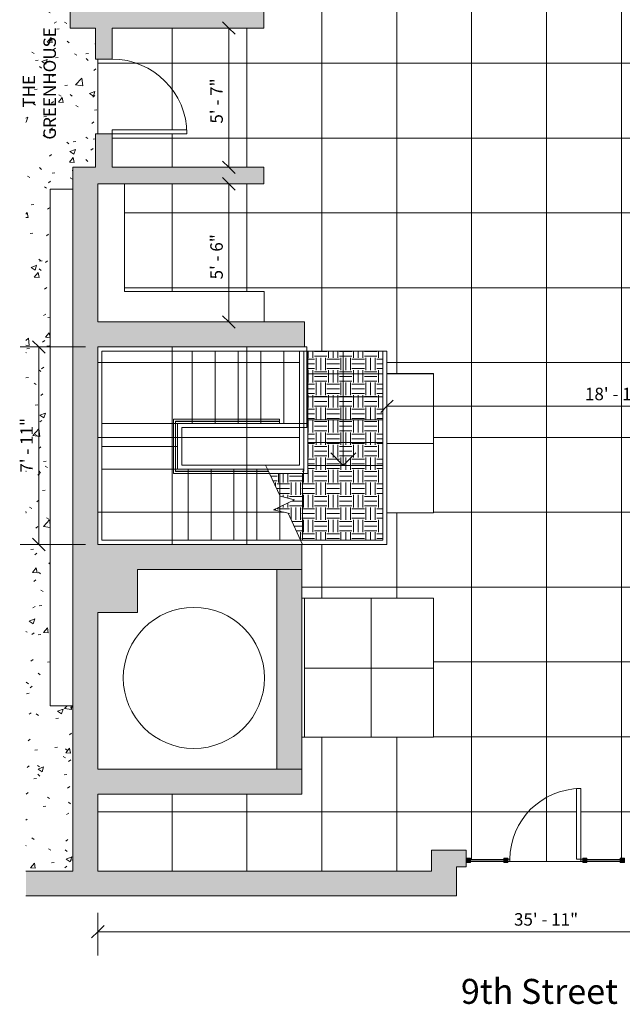
# Model space of a CAD drawing. Units: inches. Extents: x -58 to 1151, y -523 to 317.
# Drawn here: x -58 to 232, y -516 to -42 of the extents above; entities that cross this region are included whole.
import ezdxf

# ---------------------------------------------------------------- set-up
doc = ezdxf.new("R2010")
doc.units = ezdxf.units.IN
doc.header["$MEASUREMENT"] = 0
for name, color, linetype, lineweight in [('A-ANNO-DIMS', 211, 'Continuous', 9), ('A-ANNO-DIMS-96', 211, 'Continuous', 9), ('A-DETL', 90, 'Continuous', 9), ('A-DETL-THIN', 151, 'Continuous', 9), ('A-DOOR', 31, 'Continuous', 13), ('A-FLOR', 192, 'Continuous', 9), ('A-FLOR-HRAL', 11, 'Continuous', 9), ('A-FLOR-HRAL-MBND', 5, 'Continuous', 9), ('A-FLOR-PATT', 8, 'Continuous', 9), ('A-GENM', 13, 'Continuous', 9), ('A-GLAZ-CURT', 52, 'Continuous', 9), ('A-GLAZ-CWMG', 51, 'Continuous', 9), ('A-WALL', 113, 'Continuous', 13), ('A-WALL-PATT', 111, 'Continuous', 13), ('G-ANNO-TEXT', 231, 'Continuous', 9), ('Q-CASE', 31, 'Continuous', 9), ('S-STRS', 31, 'Continuous', 9), ('S-STRS-ANNO', 31, 'Continuous', 9), ('S-STRS-MBND', 31, 'Continuous', 9)]:
    doc.layers.add(name, color=color, linetype=linetype, lineweight=lineweight)
doc.styles.add('Arial_3', font='arial.ttf', dxfattribs={"width": 0.7, "height": 6})
doc.styles.add('Gotham', font='GothamBook.ttf', dxfattribs={"height": 12})
doc.styles.add('Gotham_1', font='GothamBook.ttf', dxfattribs={"height": 6})
doc.dimstyles.new('Diagonal_Internal_Small', dxfattribs={"dimscale": 12, "dimtxt": 6.242061, "dimasz": 0.5, "dimexe": 0.75, "dimexo": 0.5, "dimgap": 0.125, "dimtad": 1, "dimdec": 0, "dimzin": 1, "dimdsep": 46, "dimlunit": 4, "dimtxsty": 'Gotham_1', "dimblk1": 'OBLIQUE', "dimblk2": 'OBLIQUE', "dimsah": 1, "dimcen": 0.09, "dimazin": 0, "dimtfac": 1, "dimtdec": 4, "dimtix": 1, "dimtmove": 0, "dimatfit": 3, "dimfxl": 1, "dimtvp": 1, "dimfrac": 2, "dimtolj": 1, "dimtzin": 0, "dimarcsym": 2})
pattern_1 = [(0, (0, 0), (6, 6), [6, -6]), (0, (0, 2.25), (6, 6), [6, -6]), (0, (0, 4.5), (6, 6), [6, -6]), (90, (0.75, 5.25), (-6, 6), [6, -6]), (90, (3, 5.25), (-6, 6), [6, -6]), (90, (5.25, 5.25), (-6, 6), [6, -6])]

# ---------------------------------------------------------------- blocks, each defined once
blk = doc.blocks.new('Door-Single-Panel - 36_ x 80_-64123-Main Space Ground')
at = {"layer": 'A-DOOR'}
for p, q in [((18, 40), (16, 40)), ((16, 40), (16, 4)), ((18, 4), (18, 40)), ((16, 4), (18, 4))]:
    blk.add_line(p, q, dxfattribs=at)
at = {"layer": 'A-DOOR', "lineweight": 9}
blk.add_arc((18, 4), 36, 90, 180, dxfattribs=at)
blk = doc.blocks.new('Chair 4 - Chair 1-64258-Main Space Ground')
at = {"layer": 'Q-CASE'}
for p, q in [((-7.28, 50.84), (-7.28, 102.55)), ((59.8, 50.84), (-7.28, 50.84)), ((59.8, 36.12), (59.8, 50.84))]:
    blk.add_line(p, q, dxfattribs=at)
blk = doc.blocks.new('Railing - Railing-65213-Main Space Ground')
at = {"layer": 'A-FLOR-HRAL'}
for p, q in [((78.84, -201.58), (80.84, -201.58)), ((78.84, -201.58), (78.84, -256.58)), ((80.84, -201.58), (80.84, -256.58)), ((61.42, -258.39), (62.35, -260.39)), ((61.42, -258.39), (62.35, -260.39)), ((61.42, -258.39), (62.35, -260.39)), ((61.42, -258.39), (62.35, -260.39)), ((61.42, -258.39), (62.35, -260.39)), ((61.42, -258.39), (62.35, -260.39)), ((61.42, -258.39), (62.35, -260.39)), ((78.29, -258.39), (61.42, -258.39)), ((78.29, -260.39), (62.35, -260.39)), ((78.84, -259.33), (78.29, -259.33)), ((78.96, -259.45), (78.29, -259.45)), ((80.84, -260.39), (78.29, -260.39)), ((78.84, -256.58), (78.84, -259.39)), ((80.84, -256.58), (80.84, -260.39))]:
    blk.add_line(p, q, dxfattribs=at)
at = {"layer": 'A-FLOR-HRAL-MBND'}
for p, q in [((16.22, -234.39), (25.29, -234.39)), ((16.22, -236.39), (16.22, -234.39)), ((16.22, -260.39), (16.22, -236.39)), ((17.16, -235.33), (25.29, -235.33)), ((17.16, -236.39), (17.16, -235.33)), ((17.16, -235.33), (25.29, -235.33)), ((17.16, -236.39), (17.16, -235.33)), ((17.16, -235.33), (25.29, -235.33)), ((17.16, -236.39), (17.16, -235.33)), ((17.16, -235.33), (25.29, -235.33)), ((17.16, -236.39), (17.16, -235.33)), ((17.16, -235.33), (25.29, -235.33)), ((17.16, -236.39), (17.16, -235.33)), ((17.16, -235.33), (25.29, -235.33)), ((17.16, -236.39), (17.16, -235.33)), ((17.16, -259.45), (17.16, -236.39)), ((17.16, -259.45), (17.16, -236.39)), ((17.16, -259.45), (17.16, -236.39)), ((17.16, -259.45), (17.16, -236.39)), ((17.16, -259.45), (17.16, -236.39)), ((17.16, -259.45), (17.16, -236.39)), ((17.28, -235.45), (25.29, -235.45)), ((17.28, -236.39), (17.28, -235.45)), ((17.28, -235.45), (25.29, -235.45)), ((17.28, -236.39), (17.28, -235.45)), ((17.28, -235.45), (25.29, -235.45)), ((17.28, -236.39), (17.28, -235.45)), ((17.28, -235.45), (25.29, -235.45)), ((17.28, -236.39), (17.28, -235.45)), ((17.28, -235.45), (25.29, -235.45)), ((17.28, -236.39), (17.28, -235.45)), ((17.28, -235.45), (25.29, -235.45)), ((17.28, -236.39), (17.28, -235.45)), ((17.28, -259.33), (17.28, -236.39)), ((17.28, -259.33), (17.28, -236.39)), ((17.28, -259.33), (17.28, -236.39)), ((17.28, -259.33), (17.28, -236.39)), ((17.28, -259.33), (17.28, -236.39)), ((17.28, -259.33), (17.28, -236.39)), ((18.22, -236.39), (25.29, -236.39)), ((18.22, -258.39), (18.22, -236.39)), ((25.29, -234.39), (67.22, -234.39)), ((25.29, -235.33), (67.22, -235.33)), ((25.29, -235.33), (67.22, -235.33)), ((25.29, -235.33), (67.22, -235.33)), ((25.29, -235.33), (67.22, -235.33)), ((25.29, -235.33), (67.22, -235.33)), ((25.29, -235.33), (67.22, -235.33)), ((25.29, -235.45), (67.22, -235.45)), ((25.29, -235.45), (67.22, -235.45)), ((25.29, -235.45), (67.22, -235.45)), ((25.29, -235.45), (67.22, -235.45)), ((25.29, -235.45), (67.22, -235.45)), ((25.29, -235.45), (67.22, -235.45)), ((25.29, -236.39), (67.22, -236.39)), ((67.22, -234.39), (67.22, -236.39)), ((67.22, -235.33), (67.22, -235.45)), ((67.22, -235.33), (67.22, -235.45)), ((67.22, -235.33), (67.22, -235.45)), ((67.22, -235.33), (67.22, -235.45)), ((67.22, -235.33), (67.22, -235.45)), ((67.22, -235.33), (67.22, -235.45)), ((23.29, -260.39), (16.22, -260.39)), ((23.29, -259.45), (17.16, -259.45)), ((23.29, -259.45), (17.16, -259.45)), ((23.29, -259.45), (17.16, -259.45)), ((23.29, -259.45), (17.16, -259.45)), ((23.29, -259.45), (17.16, -259.45)), ((23.29, -259.45), (17.16, -259.45)), ((23.29, -259.33), (17.28, -259.33)), ((23.29, -259.33), (17.28, -259.33)), ((23.29, -259.33), (17.28, -259.33)), ((23.29, -259.33), (17.28, -259.33)), ((23.29, -259.33), (17.28, -259.33)), ((23.29, -259.33), (17.28, -259.33)), ((23.29, -258.39), (18.22, -258.39)), ((61.42, -258.39), (23.29, -258.39)), ((61.85, -259.33), (23.29, -259.33)), ((61.85, -259.33), (23.29, -259.33)), ((61.85, -259.33), (23.29, -259.33)), ((61.85, -259.33), (23.29, -259.33)), ((61.85, -259.33), (23.29, -259.33)), ((61.85, -259.33), (23.29, -259.33)), ((61.91, -259.45), (23.29, -259.45)), ((61.91, -259.45), (23.29, -259.45)), ((61.91, -259.45), (23.29, -259.45)), ((61.91, -259.45), (23.29, -259.45)), ((61.91, -259.45), (23.29, -259.45)), ((61.91, -259.45), (23.29, -259.45)), ((62.35, -260.39), (23.29, -260.39))]:
    blk.add_line(p, q, dxfattribs=at)
blk = doc.blocks.new('System Panel - Glazed-222855-Main Space Ground')
at = {"layer": 'A-GLAZ-CURT'}
blk.add_hatch(color=55, dxfattribs=at).paths.add_polyline_path([(1.87, -0.38), (8, -0.38), (8, 0.37), (-8, 0.37), (-8, -0.38)])
for p, q in [((8, 0.37), (-8, 0.37)), ((-8, 0.37), (-8, -0.38)), ((8, -0.38), (8, 0.37)), ((-8, -0.38), (8, -0.38))]:
    blk.add_line(p, q, dxfattribs=at)
blk = doc.blocks.new('Rectangular Mullion - 2_-222856-Main Space Ground')
at = {"layer": 'A-GLAZ-CWMG'}
blk.add_hatch(color=55, dxfattribs=at).paths.add_polyline_path([(0, 1), (0, -1), (-2, -1), (-2, 1)])
at = {"layer": 'A-GLAZ-CWMG', "lineweight": 13}
for p, q in [((-2, 1), (0, 1)), ((-2, -1), (-2, 1)), ((0, 1), (0, -1)), ((0, -1), (-2, -1))]:
    blk.add_line(p, q, dxfattribs=at)
blk = doc.blocks.new('Rectangular Mullion - 2_-222859-Main Space Ground')
at = {"layer": 'A-GLAZ-CWMG'}
blk.add_hatch(color=55, dxfattribs=at).paths.add_polyline_path([(-2, 1), (-2, -1), (0, -1), (0, 1)])
at = {"layer": 'A-GLAZ-CWMG', "lineweight": 13}
for p, q in [((0, 1), (-2, 1)), ((-2, 1), (-2, -1)), ((0, -1), (0, 1)), ((-2, -1), (0, -1))]:
    blk.add_line(p, q, dxfattribs=at)
blk = doc.blocks.new('Rectangular Mullion - 2_-222831-Main Space Ground')
at = {"layer": 'A-GLAZ-CWMG'}
blk.add_hatch(color=55, dxfattribs=at).paths.add_polyline_path([(1, 1), (1, -1), (-1, -1), (-1, 1)])
at = {"layer": 'A-GLAZ-CWMG', "lineweight": 13}
for p, q in [((-1, 1), (1, 1)), ((-1, -1), (-1, 1)), ((1, 1), (1, -1)), ((1, -1), (-1, -1))]:
    blk.add_line(p, q, dxfattribs=at)
blk = doc.blocks.new('Door-Single-Panel - 34_ x 80_-136800-Main Space Ground')
at = {"layer": 'A-DOOR'}
for p, q in [((17, 34.5), (15, 34.5)), ((15, 34.5), (15, 0.5)), ((17, 0.5), (17, 34.5)), ((15, 0.5), (17, 0.5))]:
    blk.add_line(p, q, dxfattribs=at)
at = {"layer": 'A-DOOR', "lineweight": 9}
blk.add_arc((17, 0.5), 34, 90, 180, dxfattribs=at)
blk = doc.blocks.new('DIMBLOCK1-Main Space Ground')
at = {"layer": 'A-ANNO-DIMS-96'}
for p, q in [((-20.12, -480.82), (-20.12, -471.82)), ((411.17, -480.82), (411.17, -471.82)), ((-20.12, -480.82), (411.17, -480.82)), ((-20.12, -480.82), (-20.12, -492.2)), ((411.17, -480.82), (411.17, -486.35))]:
    blk.add_line(p, q, dxfattribs=at)
at = {"layer": 'A-ANNO-DIMS-96', "lineweight": 20}
for p, q in [((-20.12, -480.82), (-17.12, -477.82)), ((411.17, -480.82), (414.17, -477.82)), ((-20.12, -480.82), (-23.12, -483.82)), ((411.17, -480.82), (408.17, -483.82))]:
    blk.add_line(p, q, dxfattribs=at)
at = {"layer": 'A-ANNO-DIMS-96', "color": 0, "insert": (179.92, -471.92), "char_height": 6, "width": 37.4524, "attachment_point": 1, "line_spacing_factor": 0.922334, "style": 'Gotham_1'}
blk.add_mtext('35\' - 11"', dxfattribs=at)
blk = doc.blocks.new('_Oblique')
at = {"color": 0, "linetype": 'ByBlock', "lineweight": -2}
blk.add_line((-0.5, -0.5), (0.5, 0.5), dxfattribs=at)
blk = doc.blocks.new('DIMBLOCK15-Main Space Ground')
at = {"layer": 'A-ANNO-DIMS-96', "lineweight": 20}
for p, q in [((42.85, -121.16), (39.85, -118.16)), ((42.85, -121.16), (45.85, -124.16)), ((42.85, -187.58), (39.85, -184.58)), ((42.85, -187.58), (45.85, -190.58))]:
    blk.add_line(p, q, dxfattribs=at)
at = {"layer": 'A-ANNO-DIMS-96'}
for p, q in [((42.85, -121.16), (33.85, -121.16)), ((42.85, -187.58), (42.85, -121.16)), ((42.85, -121.16), (44.6, -121.16)), ((42.85, -187.58), (33.85, -187.58)), ((42.85, -187.58), (44.6, -187.58))]:
    blk.add_line(p, q, dxfattribs=at)
at = {"layer": 'A-ANNO-DIMS-96', "color": 0, "insert": (33.95, -167.09), "char_height": 6, "width": 30.5209, "attachment_point": 1, "rotation": 90, "line_spacing_factor": 0.922334, "style": 'Gotham_1'}
blk.add_mtext('5\' - 6"', dxfattribs=at)
blk = doc.blocks.new('DIMBLOCK16-Main Space Ground')
at = {"layer": 'A-ANNO-DIMS-96', "lineweight": 20}
for p, q in [((42.85, -46.19), (39.85, -43.19)), ((42.85, -46.19), (45.85, -49.19)), ((42.85, -113.16), (39.85, -110.16)), ((42.85, -113.16), (45.85, -116.16))]:
    blk.add_line(p, q, dxfattribs=at)
at = {"layer": 'A-ANNO-DIMS-96'}
for p, q in [((42.85, -46.19), (41.09, -46.19)), ((42.85, -46.19), (42.85, -113.16)), ((42.85, -46.19), (51.85, -46.19)), ((42.85, -113.16), (41.09, -113.16)), ((42.85, -113.16), (51.85, -113.16))]:
    blk.add_line(p, q, dxfattribs=at)
at = {"layer": 'A-ANNO-DIMS-96', "color": 0, "insert": (33.95, -92.16), "char_height": 6, "width": 29.9619, "attachment_point": 1, "rotation": 90, "line_spacing_factor": 0.922334, "style": 'Gotham_1'}
blk.add_mtext('5\' - 7"', dxfattribs=at)
blk = doc.blocks.new('DIMBLOCK18-Main Space Ground')
at = {"layer": 'A-ANNO-DIMS-96'}
for p, q in [((118.84, -228.11), (118.84, -219.11)), ((335.38, -228.11), (335.38, -219.11)), ((118.84, -228.11), (335.38, -228.11)), ((118.84, -228.11), (118.84, -249.99)), ((335.38, -228.11), (335.38, -229.86))]:
    blk.add_line(p, q, dxfattribs=at)
at = {"layer": 'A-ANNO-DIMS-96', "lineweight": 20}
for p, q in [((118.84, -228.11), (121.84, -225.11)), ((335.38, -228.11), (338.38, -225.11)), ((118.84, -228.11), (115.84, -231.11)), ((335.38, -228.11), (332.38, -231.11))]:
    blk.add_line(p, q, dxfattribs=at)
at = {"layer": 'A-ANNO-DIMS-96', "color": 0, "insert": (214.02, -219.21), "char_height": 6, "width": 31.4153, "attachment_point": 1, "line_spacing_factor": 0.922334, "style": 'Gotham_1'}
blk.add_mtext('18\' - 1"', dxfattribs=at)
blk = doc.blocks.new('DIMBLOCK20-Main Space Ground')
at = {"layer": 'A-ANNO-DIMS-96', "lineweight": 20}
for p, q in [((-48.46, -199.58), (-51.46, -196.58)), ((-48.46, -199.58), (-45.46, -202.58)), ((-48.46, -294.58), (-51.46, -291.58)), ((-48.46, -294.58), (-45.46, -297.58))]:
    blk.add_line(p, q, dxfattribs=at)
at = {"layer": 'A-ANNO-DIMS-96'}
for p, q in [((-48.46, -199.58), (-57.46, -199.58)), ((-48.46, -294.58), (-48.46, -199.58)), ((-48.46, -199.58), (-26.12, -199.58)), ((-48.46, -294.58), (-57.46, -294.58)), ((-48.46, -294.58), (-26.12, -294.58))]:
    blk.add_line(p, q, dxfattribs=at)
at = {"layer": 'A-ANNO-DIMS-96', "color": 0, "insert": (-57.36, -260.03), "char_height": 6, "width": 31.0799, "attachment_point": 1, "rotation": 90, "line_spacing_factor": 0.922334, "style": 'Gotham_1'}
blk.add_mtext('7\' - 11"', dxfattribs=at)

msp = doc.modelspace()

# ---------------------------------------------------------------- hatches: boundary and pattern name
at = {"layer": 'A-FLOR-PATT'}
h = msp.add_hatch(dxfattribs=at)
h.set_pattern_fill('FP_6', color=256, style=0, pattern_type=2)
h.set_pattern_definition([(270, (195.528, -99.123), (36, 2e-15), []), (0, (195.528, -99.123), (0, 36), [])])
h.paths.add_polyline_path([(335.38, -366.34), (335.38, -368.34), (307.38, -368.34), (307.38, -366.34), (331.8, -366.34)])
h.paths.add_polyline_path([(335.38, -291.51), (335.38, -293.51), (307.38, -293.51), (307.38, -291.51), (331.17, -291.51)])
h.paths.add_polyline_path([(211.96, -446), (209.96, -446), (209.96, -412), (211.96, -412), (211.96, -441.64)])
h.paths.add_polyline_path([(343.38, -451.64), (411.17, -451.64), (411.17, -420.34), (331.8, -420.34), (331.8, -412.34), (335.38, -412.34), (335.38, -394.34), (343.38, -394.34), (343.38, -366.34), (335.38, -366.34), (335.38, -346.18), (331.8, -346.18), (331.8, -338.18), (335.38, -338.18), (335.38, -319.51), (343.38, -319.51), (343.38, -291.51), (335.38, -291.51), (335.38, -272.68), (331.17, -272.68), (331.17, -264.68), (335.38, -264.68), (335.38, -198.67), (331.17, -198.67), (331.17, -190.67), (349.38, -190.67), (349.38, -198.67), (377.38, -198.67), (377.38, -190.67), (411.17, -190.67), (411.17, -154.67), (383.17, -154.67), (383.17, -152.67), (411.17, -152.67), (411.17, -145.09), (391.85, -145.09), (391.85, -124.09), (331.32, -124.09), (331.32, -112.09), (359.57, -112.09), (359.57, -47.44), (331.32, -47.44), (331.32, -35.44), (391.45, -35.44), (391.45, -16.8), (411.17, -16.8), (411.17, 29.2), (331.32, 29.2), (331.32, 37.2), (411.17, 37.2), (411.17, 103.48), (331.32, 103.48), (331.32, 111.48), (411.17, 111.48), (411.17, 178.13), (331.32, 178.13), (331.32, 186.13), (411.17, 186.13), (411.17, 252.31), (-20.12, 252.31), (-20.12, 185.13), (59.72, 185.13), (59.72, 177.13), (54.72, 177.13), (54.72, 162.13), (-7.28, 162.13), (-7.28, 110.48), (59.72, 110.48), (59.72, 102.48), (-7.28, 102.48), (-7.28, 50.84), (56.01, 50.84), (56.01, 36.2), (59.72, 36.2), (59.72, 28.2), (56.01, 28.2), (56.01, 13.56), (-7.28, 13.56), (-7.28, -38.19), (59.65, -38.19), (59.65, -46.19), (-13.3, -46.19), (-13.3, -61.16), (-20.12, -61.16), (-20.12, -97.16), (-13.3, -97.16), (-13.3, -113.16), (59.65, -113.16), (59.65, -121.16), (-7.28, -121.16), (-7.28, -172.87), (59.8, -172.87), (59.8, -187.58), (79.29, -187.58), (79.29, -199.58), (-20.12, -199.58), (-20.12, -294.58), (77.91, -294.58), (77.91, -320.37), (141.29, -320.37), (141.29, -387.29), (77.91, -387.29), (77.91, -414.65), (-20.12, -414.65), (-20.12, -451.64), (140.28, -451.64), (140.28, -441.64), (156.96, -441.64), (156.96, -445.5), (158.96, -445.5), (158.96, -446.13), (174.96, -446.13), (174.96, -445.5), (176.96, -445.52), (176.96, -446), (177.96, -446), (177.96, -447), (211.96, -447), (211.96, -446), (212.96, -446), (212.96, -445.5), (214.96, -445.5), (214.96, -446.13), (230.96, -446.13), (230.96, -445.5), (232.96, -445.5), (232.96, -441.64), (249.28, -441.64), (249.28, -451.64), (272.88, -451.64)])
h.paths.add_polyline_path([(158.96, -447), (174.96, -447), (174.96, -446.88), (158.96, -446.88)])
h.paths.add_polyline_path([(214.96, -447), (230.96, -447), (230.96, -446.88), (214.96, -446.88)])
h.paths.add_polyline_path([(102.09, -294.58), (78.29, -294.58), (71.29, -279.56), (64.29, -277.86), (74.49, -273.11), (67.49, -271.41), (60.48, -256.39), (76.84, -256.39), (76.84, -201.58), (118.84, -201.58), (118.84, -212.58), (141.29, -212.58), (141.29, -279.29), (118.84, -279.29), (118.84, -294.58), (109.09, -294.58)])
h.paths.add_polyline_path([(-13.3, -97.16), (-13.3, -95.16), (22.7, -95.16), (22.7, -97.16), (0.34, -97.16)])
h.paths.add_polyline_path([(-6.11, 186.49), (-20.02, 186.49), (-20.02, 248.49), (-6.02, 248.49), (-6.02, 247.49), (5.98, 247.49), (5.98, 187.49), (-6.02, 187.49), (-6.02, 186.49)])
h.paths.add_polyline_path([(22.98, 199.49), (8.98, 199.49), (8.98, 235.49), (22.98, 235.49), (22.98, 219.33)])
h = msp.add_hatch(dxfattribs=at)
h.set_pattern_fill('FP_7', color=256, style=0, pattern_type=2)
h.set_pattern_definition([(50, (0, 0), (27.5427, -2.4099), [2.88, -31.68]), (355, (0, 0), (-5.3278, 28.8843), [2.304, -25.344]), (100.451, (2.295, -0.2), (22.2153, 26.474), [2.448, -26.924]), (46.184, (0, 7.68), (40.9819, -6.3564), [4.32, -47.52]), (96.636, (3.415, 7.15), (35.8907, 37.4062), [3.671, -40.386]), (351.184, (0, 7.68), (35.891, 37.4062), [3.456, -38.016]), (21, (3.84, 5.76), (22.921, -15.4607), [2.88, -31.68]), (326, (3.84, 5.76), (9.3435, 27.8457), [2.304, -25.344]), (71.451, (5.75, 4.472), (32.2648, 12.3844), [2.448, -26.924]), (37.5, (0, 0), (0.46686, 12.7827), [1.267, -23.77, 1.267, -24.461, -25.44]), (37.5, (0, 0), (0.46686, 12.7827), [-50.765, 1.267, -24.173]), (7.5, (0, 0), (10.1016, 15.1451), [1.267, -13.402, 1.267, -23.194, -9.696]), (7.5, (0, 0), (10.1016, 15.1451), [-39.13, 1.267, -8.429]), (327.5, (-8.563, 0), (20.49916, -0.86578), [1.267, -8.333, 1.267, -28.685, -39.744]), (327.5, (-8.563, 0), (20.49916, -0.86578), [-39.552, 1.267, -38.477]), (317.5, (-12.403, 0), (22.3948, 3.8443), [1.267, -11.213, 1.267, -18.624, -28.224]), (317.5, (-12.403, 0), (22.3948, 3.8443), [-32.371, 1.267, -26.957])])
h.paths.add_polyline_path([(-32.12, -451.64), (-32.12, -372.12), (-43.04, -372.12), (-43.04, -123.71), (-32.12, -123.71), (-32.12, -113.16), (-21.3, -113.16), (-21.3, -97.16), (-20.12, -97.16), (-20.12, -61.16), (-21.3, -61.16), (-21.3, -46.19), (-33.39, -46.19), (-33.39, -36.12), (-43.04, -36.12), (-43.04, 7.55), (-54.7, 7.55), (-54.7, -451.64), (-43.04, -451.64)])
at = {"layer": 'A-WALL'}
msp.add_hatch(color=254, dxfattribs=at).paths.add_polyline_path([(77.91, -402.65), (77.91, -306.58), (65.91, -306.58), (65.91, -402.65)])
at = {"layer": 'A-WALL-PATT'}
for color, points in [(8, [(-23.57, -46.19), (-21.39, -46.19), (-21.39, 252.31), (-33.39, 252.31), (-33.39, -46.19), (-32.12, -46.19)]), (8, [(-21.3, -46.19), (59.65, -46.19), (59.65, -38.19), (-21.39, -38.19), (-21.39, -46.19)]), (8, [(-32.12, -463.64), (-20.12, -463.64), (-20.12, -113.16), (-32.12, -113.16), (-32.12, -451.64)]), (8, [(59.38, -121.16), (59.65, -121.16), (59.65, -113.16), (-20.12, -113.16), (-20.12, -121.16), (27.2, -121.16)]), (8, [(-20.12, -199.58), (79.29, -199.58), (79.29, -187.58), (-20.12, -187.58)]), (8, [(-20.12, -306.58), (77.91, -306.58), (77.91, -294.58), (-20.12, -294.58)]), (256, [(-20.12, -327.37), (-1.02, -327.37), (-1.02, -306.58), (-20.12, -306.58), (-20.12, -323.96)]), (8, [(77.91, -414.65), (77.91, -402.65), (-20.12, -402.65), (-20.12, -414.65)]), (8, [(152.28, -463.64), (152.28, -441.64), (140.28, -441.64), (140.28, -463.64), (141.29, -463.64)]), (8, [(152.77, -449.64), (156.96, -449.64), (156.96, -441.64), (152.28, -441.64), (152.28, -449.64)]), (8, [(-54.7, -463.64), (-32.12, -463.64), (-32.12, -451.64), (-54.7, -451.64)]), (8, [(109.09, -463.64), (140.28, -463.64), (140.28, -451.64), (-20.12, -451.64), (-20.12, -463.64)])]:
    msp.add_hatch(color=color, dxfattribs=at).paths.add_polyline_path(points)
h = msp.add_hatch(color=8, dxfattribs=at)
h.paths.add_polyline_path([(-20.12, -113.16), (-13.3, -113.16), (-13.3, -97.16), (-21.3, -97.16), (-21.3, -113.16)])
h.paths.add_polyline_path([(-13.3, -61.16), (-13.3, -46.19), (-21.3, -46.19), (-21.3, -61.16), (-20.12, -61.16)])
at = {"layer": 'A-WALL-PATT', "lineweight": 9}
h = msp.add_hatch(color=55, dxfattribs=at)
h.paths.add_polyline_path([(211.96, -447), (212.96, -447), (212.96, -446), (211.96, -446)])
h.paths.add_polyline_path([(177.96, -447), (177.96, -446), (176.96, -446), (176.96, -447)])
at = {"layer": 'S-STRS'}
h = msp.add_hatch(dxfattribs=at)
h.set_pattern_fill('FP_4', color=256, style=0, pattern_type=2)
h.set_pattern_definition(pattern_1)
h.paths.add_polyline_path([(80.84, -212.58), (116.84, -212.58), (116.84, -201.58), (80.84, -201.58)])
h = msp.add_hatch(dxfattribs=at)
h.set_pattern_fill('FP_4', color=256, style=0, pattern_type=2)
h.set_pattern_definition(pattern_1)
h.paths.add_polyline_path([(116.84, -223.58), (116.84, -212.58), (80.84, -212.58), (80.84, -223.58), (116.09, -223.58)])
h = msp.add_hatch(dxfattribs=at)
h.set_pattern_fill('FP_4', color=256, style=0, pattern_type=2)
h.set_pattern_definition(pattern_1)
h.paths.add_polyline_path([(110.62, -234.58), (116.84, -234.58), (116.84, -223.58), (80.84, -223.58), (80.84, -234.58), (109.09, -234.58)])
h = msp.add_hatch(dxfattribs=at)
h.set_pattern_fill('FP_5', color=256, style=0, pattern_type=2)
h.set_pattern_definition(pattern_1)
h.paths.add_polyline_path([(109.09, -245.58), (116.84, -245.58), (116.84, -234.58), (80.84, -234.58), (80.84, -245.58)])
h = msp.add_hatch(dxfattribs=at)
h.set_pattern_fill('FP_5', color=256, style=0, pattern_type=2)
h.set_pattern_definition(pattern_1)
h.paths.add_polyline_path([(80.84, -256.58), (116.84, -256.58), (116.84, -245.58), (80.84, -245.58), (80.84, -255.98)])
h = msp.add_hatch(dxfattribs=at)
h.set_pattern_fill('FP_3', color=256, style=0, pattern_type=2)
h.set_pattern_definition(pattern_1)
h.paths.add_polyline_path([(67.29, -278.59), (67.29, -276.46), (64.29, -277.86)])
h.paths.add_polyline_path([(67.29, -270.99), (67.29, -260.39), (62.35, -260.39)])
h = msp.add_hatch(dxfattribs=at)
h.set_pattern_fill('FP_2', color=256, style=0, pattern_type=2)
h.set_pattern_definition(pattern_1)
h.paths.add_polyline_path([(77.36, -292.58), (78.29, -292.58), (78.29, -260.39), (67.29, -260.39), (67.29, -270.99), (67.49, -271.41), (74.49, -273.11), (67.29, -276.46), (67.29, -278.59), (71.29, -279.56), (74.97, -287.46)])
h = msp.add_hatch(dxfattribs=at)
h.set_pattern_fill('FP_2', color=256, style=0, pattern_type=2)
h.set_pattern_definition(pattern_1)
h.paths.add_polyline_path([(89.88, -292.58), (116.84, -292.58), (116.84, -256.58), (80.84, -256.58), (80.84, -260.39), (78.96, -259.45), (78.29, -259.45), (78.29, -292.58), (78.84, -292.58)])
h.paths.add_polyline_path([(78.84, -259.33), (78.84, -258.39), (78.29, -258.39), (78.29, -259.33), (78.82, -259.33)])

# ---------------------------------------------------------------- linework, layer by layer
at = {"layer": 'A-DETL'}
for p, q in [((118.84, -212.37), (141.29, -212.37)), ((141.29, -212.37), (141.29, -279.29)), ((118.84, -246.04), (141.29, -246.04)), ((141.29, -279.29), (118.84, -279.29)), ((79.29, -320.37), (141.29, -320.37)), ((79.29, -387.29), (79.29, -320.37)), ((111.29, -320.37), (111.29, -387.29)), ((141.29, -320.37), (141.29, -387.29)), ((79.29, -354.04), (141.29, -354.04)), ((141.29, -387.29), (79.29, -387.29))]:
    msp.add_line(p, q, dxfattribs=at)
at = {"layer": 'A-DETL-THIN'}
msp.add_circle((26.05, -358.78), 33.93, dxfattribs=at)
at = {"layer": 'A-FLOR'}
for p, q in [((-20.12, -61.16), (-20.12, -97.16)), ((118.84, -212.58), (141.29, -212.58)), ((141.29, -212.58), (141.29, -279.29)), ((141.29, -279.29), (118.84, -279.29)), ((77.91, -320.37), (141.29, -320.37)), ((141.29, -320.37), (141.29, -387.29)), ((141.29, -387.29), (77.91, -387.29)), ((158.96, -447), (174.96, -447)), ((177.96, -447), (211.96, -447)), ((214.96, -447), (230.96, -447))]:
    msp.add_line(p, q, dxfattribs=at)
at = {"layer": 'A-GENM'}
for p, q in [((-43.04, -123.71), (-43.04, -372.12)), ((-32.12, -123.71), (-43.04, -123.71)), ((-43.04, -372.12), (-32.12, -372.12))]:
    msp.add_line(p, q, dxfattribs=at)
at = {"layer": 'A-WALL'}
for p, q in [((-33.39, 17.2), (-33.39, -46.19)), ((59.65, -46.19), (59.65, -38.19)), ((-33.39, -46.19), (-21.3, -46.19)), ((-21.3, -46.19), (-21.3, -61.16)), ((-13.3, -46.19), (59.65, -46.19)), ((-13.3, -61.16), (-13.3, -46.19)), ((-21.3, -61.16), (-13.3, -61.16)), ((-21.3, -97.16), (-21.3, -113.16)), ((-13.3, -97.16), (-21.3, -97.16)), ((-13.3, -113.16), (-13.3, -97.16)), ((-32.12, -113.16), (-32.12, -451.64)), ((-21.3, -113.16), (-32.12, -113.16)), ((59.65, -113.16), (-13.3, -113.16)), ((59.65, -121.16), (59.65, -113.16)), ((-20.12, -187.58), (-20.12, -121.16)), ((-20.12, -121.16), (59.65, -121.16)), ((79.29, -187.58), (-20.12, -187.58)), ((79.29, -199.58), (79.29, -187.58)), ((-20.12, -294.58), (-20.12, -199.58)), ((-20.12, -199.58), (79.29, -199.58)), ((77.91, -294.58), (-20.12, -294.58)), ((77.91, -294.58), (77.91, -414.65)), ((-1.02, -306.58), (77.91, -306.58)), ((-1.02, -327.37), (-1.02, -306.58)), ((65.91, -402.65), (65.91, -306.58)), ((-20.12, -402.65), (-20.12, -327.37)), ((-20.12, -327.37), (-1.02, -327.37)), ((77.91, -402.65), (-20.12, -402.65)), ((-20.12, -451.64), (-20.12, -414.65)), ((-20.12, -414.65), (77.91, -414.65)), ((156.96, -441.64), (140.28, -441.64)), ((140.28, -441.64), (140.28, -451.64)), ((156.96, -449.64), (156.96, -441.64)), ((152.28, -463.64), (152.28, -449.64)), ((152.28, -449.64), (156.96, -449.64)), ((177.96, -446), (176.96, -446)), ((176.96, -446), (176.96, -447)), ((176.96, -447), (177.96, -447)), ((177.96, -447), (177.96, -446)), ((212.96, -446), (211.96, -446)), ((211.96, -446), (211.96, -447)), ((211.96, -447), (212.96, -447)), ((212.96, -447), (212.96, -446)), ((-32.12, -451.64), (-54.7, -451.64)), ((140.28, -451.64), (-20.12, -451.64)), ((-54.7, -463.64), (152.28, -463.64))]:
    msp.add_line(p, q, dxfattribs=at)
at = {"layer": 'S-STRS'}
for p, q in [((78.84, -201.58), (76.84, -201.58)), ((76.84, -201.58), (76.84, -256.39)), ((116.84, -201.58), (80.84, -201.58)), ((116.84, -201.58), (80.84, -201.58)), ((118.84, -201.58), (116.84, -201.58)), ((116.84, -201.58), (116.84, -212.58)), ((118.84, -201.58), (118.84, -255.99)), ((116.84, -212.58), (80.84, -212.58)), ((116.84, -212.58), (80.84, -212.58)), ((116.84, -212.58), (116.84, -223.58)), ((116.84, -223.58), (80.84, -223.58)), ((116.84, -223.58), (80.84, -223.58)), ((116.84, -223.58), (116.84, -234.58)), ((116.84, -234.58), (80.84, -234.58)), ((116.84, -234.58), (80.84, -234.58)), ((116.84, -234.58), (116.84, -245.58)), ((116.84, -245.58), (80.84, -245.58)), ((116.84, -245.58), (80.84, -245.58)), ((116.84, -245.58), (116.84, -255.99)), ((76.84, -256.39), (60.48, -256.39)), ((67.29, -270.99), (67.29, -260.39)), ((67.29, -270.99), (67.29, -260.39)), ((78.84, -258.39), (78.29, -258.39)), ((78.29, -292.58), (78.29, -260.39)), ((78.29, -292.58), (78.29, -260.39)), ((116.84, -256.58), (80.84, -256.58)), ((116.84, -256.58), (80.84, -256.58)), ((116.84, -292.58), (116.84, -255.99)), ((118.84, -294.58), (118.84, -255.99)), ((67.29, -278.59), (67.29, -276.46)), ((67.29, -278.59), (67.29, -276.46)), ((78.29, -292.58), (77.36, -292.58)), ((89.88, -292.58), (78.29, -292.58)), ((89.88, -292.58), (116.84, -292.58)), ((89.88, -294.58), (78.29, -294.58)), ((89.88, -294.58), (118.84, -294.58))]:
    msp.add_line(p, q, dxfattribs=at)
at = {"layer": 'S-STRS-ANNO'}
for p, q in [((97.84, -201.58), (97.84, -212.58)), ((97.84, -212.58), (97.84, -223.58)), ((97.84, -223.58), (97.84, -234.58)), ((97.84, -234.58), (97.84, -245.58)), ((97.84, -245.58), (97.84, -256.58)), ((97.84, -256.58), (91.84, -250.58)), ((97.84, -256.58), (103.84, -250.58))]:
    msp.add_line(p, q, dxfattribs=at)
at = {"layer": 'S-STRS-MBND'}
for p, q in [((-20.12, -199.58), (-20.12, -236.98)), ((13.7, -199.58), (-20.12, -199.58)), ((-18.12, -201.58), (-18.12, -236.98)), ((13.7, -201.58), (-18.12, -201.58)), ((13.7, -199.58), (80.29, -199.58)), ((13.7, -201.58), (80.29, -201.58)), ((25.29, -201.58), (25.29, -236.39)), ((25.29, -201.58), (25.29, -236.39)), ((36.29, -201.58), (36.29, -236.39)), ((36.29, -201.58), (36.29, -236.39)), ((47.29, -201.58), (47.29, -236.39)), ((47.29, -201.58), (47.29, -236.39)), ((58.29, -201.58), (58.29, -236.39)), ((58.29, -201.58), (58.29, -236.39)), ((69.29, -201.58), (69.29, -236.39)), ((69.29, -201.58), (69.29, -236.39)), ((80.29, -201.58), (80.29, -199.58)), ((80.29, -201.58), (80.29, -236.39)), ((-18.12, -236.39), (18.22, -236.39)), ((-18.12, -236.98), (-18.12, -236.39)), ((-18.12, -236.39), (18.22, -236.39)), ((18.22, -236.39), (18.22, -238.39)), ((18.22, -236.39), (80.29, -236.39)), ((18.22, -238.39), (18.22, -236.39)), ((80.29, -238.39), (80.29, -236.39)), ((-20.12, -269.98), (-20.12, -236.98)), ((-18.12, -269.98), (-18.12, -236.98)), ((18.22, -258.39), (18.22, -238.39)), ((20.22, -238.39), (80.29, -238.39)), ((20.22, -256.39), (20.22, -238.39)), ((-18.12, -247.39), (18.22, -247.39)), ((-18.12, -247.39), (18.22, -247.39)), ((-18.12, -258.39), (18.22, -258.39)), ((-18.12, -258.39), (18.22, -258.39)), ((18.22, -258.39), (20.22, -258.39)), ((23.88, -256.39), (20.22, -256.39)), ((23.88, -258.39), (20.22, -258.39)), ((23.29, -292.58), (23.29, -258.39)), ((23.88, -258.39), (23.29, -258.39)), ((23.29, -292.58), (23.29, -258.39)), ((60.48, -256.39), (23.88, -256.39)), ((61.42, -258.39), (23.88, -258.39)), ((34.29, -292.58), (34.29, -258.39)), ((34.29, -292.58), (34.29, -258.39)), ((45.29, -292.58), (45.29, -258.39)), ((45.29, -292.58), (45.29, -258.39)), ((56.29, -292.58), (56.29, -258.39)), ((56.29, -292.58), (56.29, -258.39)), ((60.48, -256.39), (61.42, -258.39)), ((62.35, -260.39), (67.49, -271.41)), ((-20.12, -269.98), (-20.12, -294.58)), ((-18.12, -269.98), (-18.12, -292.58)), ((74.49, -273.11), (64.29, -277.86)), ((67.29, -276.46), (67.29, -270.99)), ((67.29, -276.46), (67.29, -270.99)), ((67.49, -271.41), (74.49, -273.11)), ((64.29, -277.86), (71.29, -279.56)), ((67.29, -292.58), (67.29, -278.59)), ((67.29, -292.58), (67.29, -278.59)), ((71.29, -279.56), (78.29, -294.58)), ((-18.12, -292.58), (23.88, -292.58)), ((23.88, -292.58), (23.29, -292.58)), ((77.36, -292.58), (23.88, -292.58)), ((-20.12, -294.58), (23.88, -294.58)), ((78.29, -294.58), (23.88, -294.58))]:
    msp.add_line(p, q, dxfattribs=at)

# ---------------------------------------------------------------- block references
at = {"layer": 'A-DOOR', "rotation": 269.9999999999999}
msp.add_blockref('Door-Single-Panel - 36_ x 80_-64123-Main Space Ground', (-17.3, -79.16), dxfattribs=at)
at = {"layer": 'A-DOOR'}
msp.add_blockref('Door-Single-Panel - 34_ x 80_-136800-Main Space Ground', (194.96, -446.5), dxfattribs=at)
at = {"layer": 'A-FLOR-HRAL'}
msp.add_blockref('Railing - Railing-65213-Main Space Ground', (0, 0), dxfattribs=at)
at = {"layer": 'A-GLAZ-CURT'}
for p in [(166.96, -446.5), (222.96, -446.5)]:
    msp.add_blockref('System Panel - Glazed-222855-Main Space Ground', p, dxfattribs=at)
at = {"layer": 'A-GLAZ-CWMG', "rotation": 180}
msp.add_blockref('Rectangular Mullion - 2_-222859-Main Space Ground', (156.96, -446.5), dxfattribs=at)
at = {"layer": 'A-GLAZ-CWMG', "extrusion": (0, 0, -1), "rotation": 180}
for name, p in [('Rectangular Mullion - 2_-222831-Main Space Ground', (-175.96, -446.5)), ('Rectangular Mullion - 2_-222831-Main Space Ground', (-213.96, -446.5)), ('Rectangular Mullion - 2_-222856-Main Space Ground', (-232.96, -446.5))]:
    msp.add_blockref(name, p, dxfattribs=at)
at = {"layer": 'Q-CASE'}
msp.add_blockref('Chair 4 - Chair 1-64258-Main Space Ground', (0, -223.71), dxfattribs=at)

# ---------------------------------------------------------------- texts
at = {"layer": 'G-ANNO-TEXT', "color": 7, "char_height": 6, "attachment_point": 1, "rotation": 90, "style": 'Arial_3'}
for s, insert, width in [('GREENHOUSE', (-46.26, -99.87), 52.1766), ('THE ', (-56.26, -84.47), 16.7559)]:
    msp.add_mtext(s, dxfattribs=dict(at, insert=insert, width=width))
at = {"layer": 'G-ANNO-TEXT', "color": 7, "insert": (154.4, -503.53), "char_height": 12, "width": 105.141, "attachment_point": 1, "style": 'Gotham'}
msp.add_mtext('9th Street', dxfattribs=at)

# ---------------------------------------------------------------- dimensions: what is measured, and where the dimension line sits
at = {"layer": 'A-ANNO-DIMS'}
for base, p1, p2, override, picture, middle in [((42.85, -113.16), (47.09, -46.19), (47.09, -113.16), {"dimpost": '<>', "dimfxl": 66.970314}, 'DIMBLOCK16-Main Space Ground', (38.29, -79.68)), ((42.85, -121.16), (38.6, -187.58), (38.6, -121.16), {"dimpost": '<>', "dimfxl": 66.421575}, 'DIMBLOCK15-Main Space Ground', (38.26, -154.37)), ((-48.46, -199.58), (-20.12, -294.58), (-20.12, -199.58), {"dimpost": '<>', "dimfxl": 95}, 'DIMBLOCK20-Main Space Ground', (-52.96, -247.08))]:
    dim = msp.add_linear_dim(base=base, p1=p1, p2=p2, angle=90, dimstyle='Diagonal_Internal_Small', override=override, dxfattribs=at)
    dim.commit()
    dim.dimension.update_dxf_attribs({"geometry": picture, "text_midpoint": middle})
for base, p1, p2, override, picture, middle in [((335.38, -228.11), (118.84, -255.99), (335.38, -223.86), {"dimpost": '<>', "dimfxl": 218.911814}, 'DIMBLOCK18-Main Space Ground', (227.11, -223.54)), ((411.17, -480.82), (-20.12, -486.2), (411.17, -480.35), {"dimpost": '<>', "dimfxl": 431.333082}, 'DIMBLOCK1-Main Space Ground', (195.53, -476.27))]:
    dim = msp.add_linear_dim(base=base, p1=p1, p2=p2, dimstyle='Diagonal_Internal_Small', override=override, dxfattribs=at)
    dim.commit()
    dim.dimension.update_dxf_attribs({"geometry": picture, "text_midpoint": middle})

doc.saveas('drawing.dxf')
